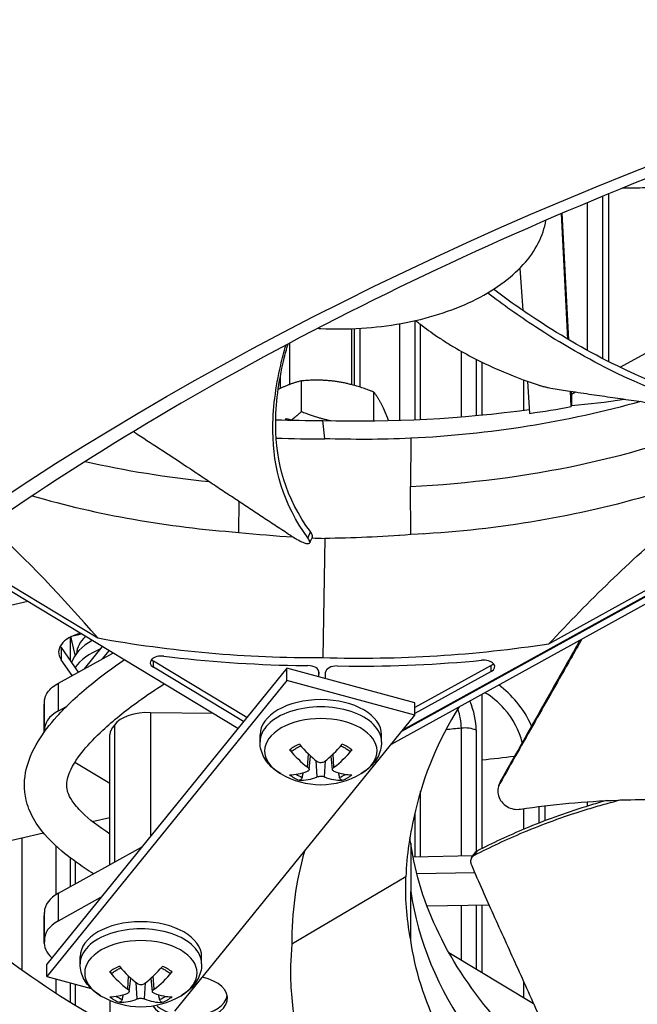
# Model space of a CAD drawing. Units: inches. Extents: x 2 to 86, y 1 to 67.
# Drawn here: x 14.5 to 16.1, y 47.9 to 50.6 of the extents above; entities that cross this region are included whole.
import ezdxf

# ---------------------------------------------------------------- set-up
doc = ezdxf.new("R2010")
doc.units = ezdxf.units.IN
doc.header["$LTSCALE"] = 4
doc.header["$MEASUREMENT"] = 0
doc.layers.add('Visible (ANSI)', color=7, linetype='Continuous')
doc.layers.add('Visible Narrow (ANSI)', color=7, linetype='Continuous')

msp = doc.modelspace()

# ---------------------------------------------------------------- linework, layer by layer
at = {"layer": 'Visible (ANSI)'}
for p, q in [((16.06751, 49.63491), (16.99029, 50.14464)), ((16.03783, 49.64958), (16.03783, 50.0948)), ((15.93153, 49.70789), (15.91432, 50.04306)), ((15.92915, 49.7093), (15.91206, 50.0421)), ((15.80223, 49.89769), (15.80973, 49.78574)), ((15.81122, 49.76353), (15.81122, 49.76352)), ((15.35674, 49.58866), (15.35674, 49.73712)), ((15.37866, 49.58228), (15.37866, 49.73815)), ((15.48966, 48.67092), (17.40711, 49.73011)), ((17.40608, 49.73074), (15.49141, 48.67309)), ((15.53906, 49.49654), (15.53906, 49.74847)), ((15.19274, 49.58947), (15.19274, 49.69944)), ((15.70245, 49.50853), (15.70245, 49.64806)), ((15.87923, 48.90242), (17.2044, 49.63444)), ((15.22337, 49.51773), (15.22337, 49.5988)), ((15.82232, 49.59783), (15.82802, 49.51267)), ((15.4151, 49.4928), (15.4151, 49.56914)), ((15.93833, 49.53056), (15.93623, 49.57149)), ((15.93892, 49.56388), (15.93855, 49.57113)), ((15.93892, 49.56388), (15.94911, 49.56951)), ((15.93892, 49.56388), (15.93892, 49.53404)), ((15.18, 49.49512), (15.1834, 49.49933)), ((15.1834, 49.49933), (15.1834, 49.49503)), ((15.1834, 49.49933), (15.20096, 49.49462)), ((17.04442, 49.51006), (15.46075, 48.63525)), ((15.28505, 49.44559), (15.27993, 49.4939)), ((15.16746, 49.4469), (15.16748, 49.44692)), ((15.26225, 49.44549), (15.26226, 49.44549)), ((15.2691, 49.4455), (15.2691, 49.4455)), ((15.38984, 49.44387), (15.38993, 49.44385)), ((15.51287, 49.44676), (15.51234, 49.31919)), ((15.51287, 49.19168), (15.51234, 49.31919)), ((14.6244, 49.26392), (14.6244, 49.26396)), ((15.05789, 49.19749), (15.05823, 49.2798)), ((16.03843, 49.26695), (16.0384, 49.26693)), ((16.06357, 49.27329), (16.06353, 49.27328)), ((14.71603, 49.24379), (14.71603, 49.24385)), ((14.88003, 49.21614), (14.88003, 49.21623)), ((14.94828, 49.2076), (14.94836, 49.2077)), ((14.97248, 49.20498), (14.97257, 49.20508)), ((15.24005, 49.18326), (15.24009, 49.18326)), ((15.25223, 49.18617), (15.25142, 49.18424)), ((15.48199, 49.18936), (15.48187, 49.18931)), ((15.28505, 49.1814), (15.27993, 48.86542)), ((15.05496, 48.67805), (14.288, 49.14086)), ((14.29995, 49.14944), (14.68403, 48.91767)), ((14.49822, 49.01401), (13.96009, 48.88907)), ((14.64895, 48.8362), (14.69604, 48.89463)), ((14.57936, 48.79776), (14.72409, 48.87771)), ((14.58698, 48.8921), (14.63231, 48.82701)), ((14.69639, 48.86241), (14.71375, 48.88395)), ((14.61588, 48.81794), (14.58698, 48.85944)), ((15.07836, 48.70693), (14.83106, 48.85616)), ((15.20863, 48.84487), (15.24015, 48.84447)), ((15.31806, 48.84347), (15.34958, 48.84307)), ((15.72644, 48.84474), (15.52403, 48.73293)), ((15.18436, 48.83775), (14.54874, 48.05332)), ((15.06976, 48.69631), (14.83106, 48.84035)), ((15.52403, 48.74601), (15.18436, 48.83775)), ((15.18436, 48.80509), (15.18436, 48.83775)), ((15.269, 48.83023), (15.26842, 48.81505)), ((15.26947, 48.82677), (15.26902, 48.81489)), ((15.28678, 48.81009), (15.28741, 48.82654)), ((15.72644, 48.82893), (15.52403, 48.71713)), ((15.18436, 48.80509), (14.54874, 48.02066)), ((15.52403, 48.71335), (15.18436, 48.80509)), ((15.70245, 48.35996), (15.70245, 48.76877)), ((14.54205, 48.66807), (14.54205, 48.73816)), ((14.54241, 48.67399), (14.54241, 48.74747)), ((15.52403, 48.71335), (15.52403, 48.74601)), ((15.86874, 48.74752), (15.86874, 48.74778)), ((14.57936, 48.72427), (14.60087, 48.73615)), ((14.82344, 48.71937), (14.82344, 48.39234)), ((14.99021, 48.71712), (14.82344, 48.71937)), ((14.88841, 47.92892), (15.52403, 48.71335)), ((14.71603, 48.31705), (14.71603, 48.66166)), ((15.11374, 48.6421), (15.11374, 48.66117)), ((15.43574, 48.6421), (15.43574, 48.66117)), ((14.71603, 48.53168), (14.62311, 48.58775)), ((15.24387, 48.5687), (15.24775, 48.60488)), ((15.30562, 48.56866), (15.30174, 48.60478)), ((15.53906, 48.33735), (15.53906, 48.51174)), ((15.74588, 48.52466), (15.746, 48.52499)), ((15.86874, 48.43334), (15.86874, 48.47291)), ((14.6693, 48.43145), (14.71603, 48.4423)), ((13.39307, 48.13515), (14.53965, 48.40135)), ((14.48366, 48.03666), (14.48366, 48.38835)), ((15.51303, 48.37352), (15.51297, 48.24615)), ((14.57939, 48.24157), (14.80004, 48.36346)), ((14.6244, 48.26644), (14.6244, 48.32488)), ((15.51301, 48.33676), (15.51301, 48.33676)), ((15.6775, 48.34044), (15.51925, 48.3369)), ((15.68257, 48.2956), (15.52935, 48.29217)), ((15.5001, 48.28499), (15.1977, 48.10637)), ((15.51299, 48.29181), (15.51298, 48.29181)), ((15.51303, 48.11798), (15.51297, 48.24615)), ((14.57939, 48.1681), (14.69227, 48.23045)), ((14.54244, 48.11782), (14.54244, 48.19129)), ((15.55595, 48.20795), (15.71999, 48.21076)), ((15.70245, 48.03051), (15.70245, 48.21046)), ((14.54209, 48.1085), (14.54209, 48.18197)), ((14.63703, 48.05378), (14.63703, 48.07285)), ((14.95903, 48.05378), (14.95903, 48.07285)), ((15.61409, 48.08383), (15.83819, 47.9486)), ((14.54874, 48.02066), (14.54874, 48.05332)), ((14.54874, 48.02066), (14.66607, 47.98897)), ((14.76715, 47.98038), (14.77104, 48.01656)), ((14.8289, 47.98034), (14.82502, 48.01646)), ((14.6244, 47.94334), (14.6244, 48.00023))]:
    msp.add_line(p, q, dxfattribs=at)
for centre in [(15.27474, 48.73816), (14.79803, 48.14984)]:
    msp.add_arc(centre, 0.2093, 239.37991, 300.62009, dxfattribs=at)
for centre, major_axis, ratio, start_param, end_param in [((21.14157, 49.68788), (11.48, 0), 0.5773503, 6.1472643, 8.876052), ((21.14157, 49.68788), (11.455, 0), 0.5773503, 6.1489226, 8.876052), ((21.14157, 49.68788), (-11.5, 0), 0.5773503, 3.0043516, 6.4204263), ((21.14157, 49.68788), (-11.475, 0), 0.5773503, 3.0060026, 6.4187754), ((21.14157, 49.26671), (-9, 0), 0.5773503, 4.903829, 6.0917453), ((15.32567, 50.65179), (-1.98306, 0.04393), 0.5841444, 1.5606711, 1.8394575), ((15.37758, 50.56065), (-1.87021, 0), 0.5773503, 1.8140398, 1.8753155), ((15.32309, 50.65298), (-1.98632, -0.04582), 0.5830828, 1.4727623, 1.5356196), ((15.27474, 49.3945), (-0.1719, 0), 0.5773503, 3.6648578, 3.6650633), ((14.67419, 48.87969), (-0.094, 0), 0.5773503, 5.1092128, 6.6655224), ((14.79878, 48.87092), (-0.1719, 0), 0.5773503, 5.7456001, 6.2311465), ((14.67419, 48.91235), (-0.094, 0), 0.5773503, 0.3056326, 0.3823371), ((14.79878, 48.83254), (-0.1875, 0), 0.5773503, 5.4750817, 6.0971777), ((15.32309, 50.0245), (-1.98632, -0.04582), 0.5830828, 1.2298261, 1.5356196), ((15.32547, 50.02447), (-1.98406, 0.04415), 0.5844326, 1.5608489, 1.8666423), ((14.79878, 48.79988), (-0.1875, 0), 0.5773503, 5.3241521, 5.913388), ((14.85273, 48.85233), (-0.03, 0), 0.5773503, 4.5034804, 7.0464957), ((15.15178, 49.51605), (-1.51047, 0.06543), 0.4426071, 1.3949042, 1.6276066), ((14.85273, 48.86813), (-0.03, 0), 0.5773503, 0.4737655, 0.7633103), ((15.23948, 48.82715), (0.03, 0), 0.5773503, 6.2610975, 7.8317869), ((15.31741, 48.82616), (-0.03, 0), 0.5773503, 4.6904081, 6.2610975), ((15.45771, 49.51215), (-1.51403, -0.04551), 0.4409557, 1.486067, 1.7187693), ((15.7057, 48.84145), (0.03, 0), 0.5773503, 5.4756993, 8.0187146), ((15.7057, 48.85725), (-0.03, 0), 0.5773503, 2.3341067, 2.6678272), ((15.27474, 48.66117), (-0.161, 0), 0.5773503, 3.1415927, 6.2831853), ((14.66541, 48.67234), (-0.12299, 0.00247), 0.5776313, 5.4988583, 6.3382586), ((14.81271, 48.66725), (-0.09092, 0), 0.5773503, 4.5940169, 5.9130561), ((14.66518, 48.66632), (-0.12312, -0.00246), 0.5764524, 6.184019, 6.2208043), ((15.27398, 48.73768), (-0.11265, 0.17639), 0.5057119, 1.8399911, 2.1805829), ((15.2755, 48.73767), (-0.11291, -0.17623), 0.5067487, 0.9619015, 1.3024932), ((15.27546, 48.73853), (0.09508, -0.18645), 0.6430063, 5.0375795, 5.3781712), ((15.27403, 48.73853), (0.09537, 0.1863), 0.643979, 4.047455, 4.3880468), ((15.27546, 48.73765), (-0.1224, -0.16978), 0.5433403, 0.3501389, 0.6907306), ((15.27403, 48.73765), (0.12213, -0.16997), 0.5423675, 5.5934474, 5.9340391), ((15.27398, 48.7385), (-0.08503, -0.19125), 0.6073875, 0.231001, 0.5715927), ((15.27551, 48.7385), (0.08475, -0.19137), 0.6063507, 5.7123209, 6.0529126), ((17.81657, 48.07386), (-2.61868, 0.0579), 0.5708964, 6.1345447, 6.3001679), ((14.66545, 48.18964), (-0.12299, 0.00247), 0.5776313, 5.4988583, 6.2947734), ((14.66545, 48.11617), (-0.12299, 0.00247), 0.5776313, 5.4988583, 6.3382586), ((14.66522, 48.18362), (-0.12312, -0.00246), 0.5764524, 6.1955662, 6.271668), ((14.79803, 48.07285), (-0.161, 0), 0.5773503, 3.1415927, 6.2831853), ((14.66522, 48.11015), (-0.12312, -0.00246), 0.5764524, 6.184019, 6.8509413), ((17.8165, 48.07207), (2.62163, 0.05543), 0.5696381, 3.081543, 3.3873365), ((14.79726, 48.14935), (-0.11265, 0.17639), 0.5057119, 1.8399911, 2.1805829), ((14.79879, 48.14935), (-0.11291, -0.17623), 0.5067487, 0.9619015, 1.3024932), ((14.79874, 48.15021), (0.09508, -0.18645), 0.6430063, 5.0375795, 5.3781712), ((14.9253, 47.96312), (-0.10211, 0), 0.5773503, 0.3500602, 4.3563125), ((14.79731, 48.15021), (0.09537, 0.1863), 0.643979, 4.047455, 4.3880468), ((14.79874, 48.14933), (-0.1224, -0.16978), 0.5433403, 0.3501389, 0.6907306), ((14.79726, 48.15018), (-0.08503, -0.19125), 0.6073875, 0.231001, 0.5715927), ((14.79879, 48.15018), (0.08475, -0.19137), 0.6063507, 5.7123209, 6.0529126), ((14.79731, 48.14933), (0.12213, -0.16997), 0.5423675, 5.5934474, 5.9340391), ((14.9253, 47.97532), (0.10211, 0), 0.5773503, 3.7510183, 6.1795827)]:
    msp.add_ellipse(centre, major_axis=major_axis, ratio=ratio, start_param=start_param, end_param=end_param, dxfattribs=at)
for points, knots in [([(27.3576, 49.55156), (28.0127, 49.17333), (28.56031, 48.73583), (29.38954, 47.78796), (29.66953, 47.27792), (29.94138, 46.22729), (29.92722, 45.68584), (29.59649, 44.62841), (29.27962, 44.11222), (28.37751, 43.16964), (27.79868, 42.74218), (26.4354, 42.01328), (25.65215, 41.71147), (23.95805, 41.26367), (23.04735, 41.11791), (21.19109, 40.99814), (20.2458, 41.02429), (18.41767, 41.24597), (17.53514, 41.44145), (15.92343, 41.98079), (15.19441, 42.32443), (13.96322, 43.1226), (13.46131, 43.57685), (12.72917, 44.54982), (12.50115, 45.06824), (12.3364, 46.12813), (12.40626, 46.67075), (12.8471, 47.71672), (13.21555, 48.22012), (14.21013, 49.12959), (14.8309, 49.5368), (16.26522, 50.21918), (17.078, 50.49452), (18.81514, 50.88525), (19.73932, 51.00038), (21.60487, 51.05792), (22.54594, 51.0002), (24.34828, 50.71785), (25.20927, 50.49331), (26.48043, 50.00912), (26.94062, 49.7923), (27.3576, 49.55156)], [0, 0, 0, 0, 0.3176913, 0.3176913, 0.6371051, 0.6371051, 0.9640501, 0.9640501, 1.2902064, 1.2902064, 1.6091581, 1.6091581, 1.9268503, 1.9268503, 2.244898, 2.244898, 2.5632182, 2.5632182, 2.881488, 2.881488, 3.1994086, 3.1994086, 3.5171456, 3.5171456, 3.8374839, 3.8374839, 4.1656852, 4.1656852, 4.4901637, 4.4901637, 4.8085707, 4.8085707, 5.1262962, 5.1262962, 5.4444139, 5.4444139, 5.76275, 5.76275, 6.0809752, 6.0809752, 6.2831853, 6.2831853, 6.2831853, 6.2831853]), ([(16.84919, 50.22732), (16.72136, 50.17581), (16.56913, 50.14424), (16.31964, 50.11693), (16.22337, 50.11171), (16.10917, 50.10969), (16.09136, 50.10949), (16.07353, 50.1094)], [0.10039014, 0.10039014, 0.10039014, 0.10039014, 0.57990981, 0.57990981, 0.86986471, 0.86986471, 0.92339686, 0.92339686, 0.92339686, 0.92339686]), ([(15.26672, 49.73823), (15.26929, 49.73807), (15.27186, 49.73793), (15.27444, 49.73779), (15.34615, 49.73405), (15.4191, 49.73864), (15.48783, 49.75103), (15.55656, 49.76343), (15.6209, 49.78378), (15.6762, 49.81042), (15.73151, 49.83705), (15.77738, 49.87008), (15.81096, 49.90689), (15.84419, 49.94331), (15.86438, 49.98353), (15.87103, 50.02448)], [-3.24773839, -3.24773839, -3.24773839, -3.24773839, -3.23998221, -3.23998221, -3.23998221, -3.02398439, -3.02398439, -3.02398439, -2.80798548, -2.80798548, -2.80798548, -2.59198599, -2.59198599, -2.59198599, -2.378267, -2.378267, -2.378267, -2.378267]), ([(16.48151, 49.50005), (16.32747, 49.52714), (16.18502, 49.57754), (15.98513, 49.6751), (15.91492, 49.71612), (15.80841, 49.78599), (15.76954, 49.81342), (15.73223, 49.84161)], [0.10097318, 0.10097318, 0.10097318, 0.10097318, 0.57990981, 0.57990981, 0.86986471, 0.86986471, 1.04750967, 1.04750967, 1.04750967, 1.04750967]), ([(16.48033, 49.48147), (16.32544, 49.50857), (16.18218, 49.55915), (15.98083, 49.65719), (15.91013, 49.6984), (15.79929, 49.77092), (15.75695, 49.80089), (15.71634, 49.83183)], [0.10038856, 0.10038856, 0.10038856, 0.10038856, 0.57990981, 0.57990981, 0.86986471, 0.86986471, 1.061892, 1.061892, 1.061892, 1.061892]), ([(15.52602, 49.75884), (15.52971, 49.75584), (15.54816, 49.74113), (15.57555, 49.72128), (15.60871, 49.69974), (15.66024, 49.66857), (15.73919, 49.62871), (15.81471, 49.59996), (15.85041, 49.5882)], [-0.59108348, -0.59108348, -0.59108348, -0.59108348, -0.56704991, -0.47254159, -0.42528743, -0.37803327, -0.18901664, -0.02745723, -0.02745723, -0.02745723, -0.02745723]), ([(15.24034, 49.18294), (15.17503, 49.27126), (15.14861, 49.36902), (15.14703, 49.52348), (15.15514, 49.58209), (15.1724, 49.65832), (15.17694, 49.67603), (15.18197, 49.69371)], [0.10038856, 0.10038856, 0.10038856, 0.10038856, 0.57990981, 0.57990981, 0.86986471, 0.86986471, 0.95780234, 0.95780234, 0.95780234, 0.95780234]), ([(15.24715, 49.1993), (15.18192, 49.28735), (15.15577, 49.38462), (15.15477, 49.53804), (15.16311, 49.59626), (15.1801, 49.66842), (15.18381, 49.68265), (15.18786, 49.69684)], [0.10097318, 0.10097318, 0.10097318, 0.10097318, 0.57990981, 0.57990981, 0.86986471, 0.86986471, 0.94125406, 0.94125406, 0.94125406, 0.94125406]), ([(15.85041, 49.5882), (15.85298, 49.58736), (15.85577, 49.5865), (15.86171, 49.5848), (15.86484, 49.58397), (15.871, 49.58244), (15.87399, 49.58176), (15.87947, 49.58061), (15.88194, 49.58014), (15.88413, 49.57979)], [-0.095613755, -0.095613755, -0.095613755, -0.095613755, -0.072336558, -0.072336558, -0.04779483, -0.04779483, -0.023372061, -0.023372061, 0, 0, 0, 0]), ([(15.88413, 49.57979), (15.89899, 49.57735), (15.91363, 49.57501), (15.92805, 49.57276), (15.94745, 49.56973), (15.96647, 49.56686), (15.98526, 49.56407), (16.00406, 49.56129), (16.02261, 49.55861), (16.04112, 49.55594), (16.05963, 49.55327), (16.07809, 49.55063), (16.0967, 49.54793), (16.1153, 49.54523), (16.13405, 49.54247), (16.15313, 49.53958), (16.17222, 49.53669), (16.19164, 49.53367), (16.21149, 49.53047), (16.22981, 49.52752), (16.2485, 49.52443), (16.26771, 49.52111)], [-0.91723667, -0.91723667, -0.91723667, -0.91723667, -0.85914706, -0.85914706, -0.85914706, -0.78104279, -0.78104279, -0.78104279, -0.70293851, -0.70293851, -0.70293851, -0.62483423, -0.62483423, -0.62483423, -0.54672995, -0.54672995, -0.54672995, -0.46862568, -0.46862568, -0.46862568, -0.39655512, -0.39655512, -0.39655512, -0.39655512]), ([(14.77813, 49.46437), (14.78161, 49.46213), (14.78511, 49.45988), (14.78861, 49.45762), (14.81098, 49.44321), (14.83371, 49.42846), (14.85692, 49.41329), (14.88014, 49.39812), (14.90383, 49.38252), (14.92821, 49.3663), (14.9404, 49.35819), (14.95276, 49.34992), (14.96511, 49.34166), (14.97745, 49.33341), (14.98978, 49.32516), (15.00188, 49.31711), (15.01398, 49.30906), (15.02585, 49.30121), (15.0377, 49.29337), (15.04955, 49.28553), (15.06139, 49.27771), (15.07324, 49.26988), (15.08508, 49.26205), (15.09693, 49.25421), (15.10879, 49.24637), (15.12064, 49.23853), (15.1325, 49.23069), (15.14435, 49.22285), (15.15621, 49.21502), (15.16806, 49.20718), (15.17991, 49.19934), (15.18629, 49.19513), (15.19266, 49.19091), (15.19904, 49.1867)], [-0.55896248, -0.55896248, -0.55896248, -0.55896248, -0.54672995, -0.54672995, -0.54672995, -0.46862568, -0.46862568, -0.46862568, -0.3905214, -0.3905214, -0.3905214, -0.35146926, -0.35146926, -0.35146926, -0.31241712, -0.31241712, -0.31241712, -0.27336498, -0.27336498, -0.27336498, -0.23431284, -0.23431284, -0.23431284, -0.19526071, -0.19526071, -0.19526071, -0.15620857, -0.15620857, -0.15620857, -0.11715643, -0.11715643, -0.11715643, -0.09615487, -0.09615487, -0.09615487, -0.09615487]), ([(16.53829, 49.45727), (16.42122, 49.39263), (16.28544, 49.3367), (16.13507, 49.29291), (15.93853, 49.23567), (15.72577, 49.20187), (15.51288, 49.19157)], [-2.7936965, -2.7936965, -2.7936965, -2.7936965, -2.0638845, -2.0638845, -2.0638845, -1.1100546, -1.1100546, -1.1100546, -1.1100546]), ([(15.87923, 48.90242), (15.9849, 49.01558), (16.09461, 49.12285), (16.29568, 49.29161), (16.38476, 49.35709), (16.48861, 49.42058), (16.50147, 49.42822), (16.51957, 49.43866), (16.5248, 49.44165), (16.53208, 49.44575), (16.53411, 49.44689), (16.53804, 49.44908), (16.53993, 49.45013), (16.54182, 49.45117)], [-2.4217098, -2.4217098, -2.4217098, -2.4217098, -1.1933742, -1.1933742, -0.2323318, -0.2323318, -0.0966409, -0.0966409, -0.0414087, -0.0414087, -0.0199193, -0.0199193, -0.000001, -0.000001, -0.000001, -0.000001]), ([(15.19904, 49.1867), (15.20351, 49.18374), (15.208, 49.181), (15.21762, 49.17558), (15.22262, 49.1731), (15.23159, 49.16938), (15.23549, 49.16819), (15.24156, 49.1674), (15.2437, 49.16781), (15.24583, 49.17018), (15.24595, 49.172), (15.24437, 49.17676), (15.24278, 49.17958), (15.2404, 49.18282), (15.24037, 49.18287), (15.24034, 49.18294)], [-0.28327352, -0.28327352, -0.28327352, -0.28327352, -0.24230584, -0.24230584, -0.19243293, -0.19243293, -0.14176195, -0.14176195, -0.09145236, -0.09145236, -0.04483987, -0.04483987, -0.00068739, -0.00068739, 0, 0, 0, 0]), ([(15.25223, 49.18617), (15.25271, 49.18731), (15.25264, 49.18885), (15.25121, 49.19309), (15.24961, 49.19592), (15.24722, 49.19917), (15.24718, 49.19922), (15.24715, 49.1993)], [0.202225116, 0.202225116, 0.202225116, 0.202225116, 0.238618062, 0.238618062, 0.282809969, 0.282809969, 0.283545566, 0.283545566, 0.283545566, 0.283545566]), ([(15.96626, 48.91449), (15.95667, 48.89758), (15.94681, 48.88018), (15.93656, 48.86211), (15.92148, 48.83553), (15.90557, 48.80751), (15.88973, 48.77959), (15.87388, 48.75168), (15.8581, 48.72387), (15.8423, 48.69603), (15.8265, 48.66819), (15.81069, 48.64033), (15.79487, 48.61247), (15.77961, 48.58557), (15.76434, 48.55867), (15.74908, 48.53178)], [-0.44360752, -0.44360752, -0.44360752, -0.44360752, -0.39052143, -0.39052143, -0.39052143, -0.31241715, -0.31241715, -0.31241715, -0.23431286, -0.23431286, -0.23431286, -0.15620857, -0.15620857, -0.15620857, -0.08078383, -0.08078383, -0.08078383, -0.08078383]), ([(15.9612, 48.9117), (15.9537, 48.89836), (15.94601, 48.88469), (15.93808, 48.87062), (15.92312, 48.84404), (15.90733, 48.81601), (15.89158, 48.78807), (15.87583, 48.76012), (15.86013, 48.73226), (15.84442, 48.70437), (15.82871, 48.67649), (15.81299, 48.64858), (15.79727, 48.62067), (15.78213, 48.5938), (15.76699, 48.56692), (15.75185, 48.54005)], [-0.43188037, -0.43188037, -0.43188037, -0.43188037, -0.39052143, -0.39052143, -0.39052143, -0.31241715, -0.31241715, -0.31241715, -0.23431286, -0.23431286, -0.23431286, -0.15620857, -0.15620857, -0.15620857, -0.08097635, -0.08097635, -0.08097635, -0.08097635]), ([(14.67225, 48.29286), (14.66496, 48.29743), (14.6578, 48.30203), (14.62843, 48.32148), (14.60748, 48.33677), (14.56178, 48.37537), (14.53855, 48.39945), (14.51075, 48.44273), (14.5025, 48.45956), (14.48884, 48.50425), (14.48748, 48.53388), (14.49832, 48.59091), (14.51054, 48.6185), (14.54015, 48.66701), (14.55667, 48.6884), (14.60188, 48.73893), (14.6328, 48.76743), (14.69399, 48.8174), (14.72341, 48.83919), (14.75359, 48.85991)], [4.5372753, 4.5372753, 4.5372753, 4.5372753, 4.6170623, 4.6170623, 4.8709542, 4.8709542, 5.2240747, 5.2240747, 5.4233655, 5.4233655, 5.7167052, 5.7167052, 6.0348854, 6.0348854, 6.3073829, 6.3073829, 6.6973195, 6.6973195, 7.0213469, 7.0213469, 7.0213469, 7.0213469]), ([(14.54241, 48.74747), (14.54241, 48.75145), (14.54299, 48.75542), (14.54557, 48.76418), (14.54787, 48.76891), (14.55427, 48.77819), (14.55842, 48.78269), (14.56804, 48.79082), (14.57339, 48.79446), (14.57936, 48.79776)], [-0.24721997, -0.24721997, -0.24721997, -0.24721997, -0.1947147, -0.1947147, -0.12997579, -0.12997579, -0.06288805, -0.06288805, 0, 0, 0, 0]), ([(14.71603, 48.39787), (14.68613, 48.41747), (14.66082, 48.43695), (14.63098, 48.46628), (14.62221, 48.47679), (14.60544, 48.50225), (14.60166, 48.51439), (14.60136, 48.53472), (14.60293, 48.54432), (14.61362, 48.57384), (14.62686, 48.5961), (14.66027, 48.63704), (14.67758, 48.65515), (14.72494, 48.69906), (14.75728, 48.72493), (14.8138, 48.76565), (14.83657, 48.78101), (14.85978, 48.79583)], [4.6025388, 4.6025388, 4.6025388, 4.6025388, 4.9858582, 4.9858582, 5.2140505, 5.2140505, 5.5902129, 5.5902129, 5.83628, 5.83628, 6.2265255, 6.2265255, 6.5142659, 6.5142659, 6.9222135, 6.9222135, 7.1844664, 7.1844664, 7.1844664, 7.1844664]), ([(15.16814, 48.55805), (15.16222, 48.56155), (15.15658, 48.56542), (15.146, 48.57402), (15.14104, 48.57873), (15.13206, 48.58911), (15.12802, 48.59477), (15.12123, 48.60704), (15.11849, 48.61365), (15.11474, 48.62755), (15.11374, 48.63482), (15.11374, 48.6421)], [0.01154516, 0.01154516, 0.01154516, 0.01154516, 0.16614098, 0.16614098, 0.32073679, 0.32073679, 0.4753326, 0.4753326, 0.62992841, 0.62992841, 0.78452423, 0.78452423, 0.78452423, 0.78452423]), ([(15.43574, 48.6421), (15.43574, 48.63482), (15.43475, 48.62755), (15.431, 48.61365), (15.42826, 48.60704), (15.42147, 48.59477), (15.41743, 48.58911), (15.40844, 48.57873), (15.40349, 48.57402), (15.3929, 48.56542), (15.38726, 48.56155), (15.38135, 48.55805)], [3.92611688, 3.92611688, 3.92611688, 3.92611688, 4.08071269, 4.08071269, 4.23530851, 4.23530851, 4.38990432, 4.38990432, 4.54450013, 4.54450013, 4.69909594, 4.69909594, 4.69909594, 4.69909594]), ([(15.19999, 48.61871), (15.19983, 48.61856), (15.19966, 48.61844), (15.19892, 48.618), (15.19814, 48.61783), (15.19672, 48.61791), (15.19583, 48.61818), (15.19433, 48.619), (15.19346, 48.61968), (15.19261, 48.62058), (15.19242, 48.6208), (15.19223, 48.62102)], [0.075197733, 0.075197733, 0.075197733, 0.075197733, 0.077552899, 0.077552899, 0.085291702, 0.085291702, 0.093119315, 0.093119315, 0.100952605, 0.100952605, 0.10310944, 0.10310944, 0.10310944, 0.10310944]), ([(15.19999, 48.6187), (15.20123, 48.61976), (15.20254, 48.62081), (15.20534, 48.62286), (15.20681, 48.62386), (15.20992, 48.6258), (15.21156, 48.62674), (15.21496, 48.62856), (15.21673, 48.62943), (15.21957, 48.63072), (15.2206, 48.63116), (15.22163, 48.6316)], [1.37312299, 1.37312299, 1.37312299, 1.37312299, 1.45200409, 1.45200409, 1.53088518, 1.53088518, 1.60976627, 1.60976627, 1.68864736, 1.68864736, 1.73165072, 1.73165072, 1.73165072, 1.73165072]), ([(15.32799, 48.63154), (15.32902, 48.63111), (15.33004, 48.63066), (15.33287, 48.62937), (15.33465, 48.6285), (15.33804, 48.62668), (15.33967, 48.62574), (15.34277, 48.62379), (15.34425, 48.62279), (15.34704, 48.62074), (15.34835, 48.61969), (15.34958, 48.61863)], [2.98086124, 2.98086124, 2.98086124, 2.98086124, 3.02373953, 3.02373953, 3.10262212, 3.10262212, 3.18150471, 3.18150471, 3.2603873, 3.2603873, 3.33926988, 3.33926988, 3.33926988, 3.33926988]), ([(15.35736, 48.62094), (15.35717, 48.62071), (15.35698, 48.6205), (15.35613, 48.6196), (15.35526, 48.61892), (15.35376, 48.6181), (15.35286, 48.61783), (15.35144, 48.61775), (15.35066, 48.61793), (15.34992, 48.61836), (15.34975, 48.61849), (15.34958, 48.61863)], [0.021217555, 0.021217555, 0.021217555, 0.021217555, 0.02337439, 0.02337439, 0.03120768, 0.03120768, 0.039035293, 0.039035293, 0.046774096, 0.046774096, 0.049153956, 0.049153956, 0.049153956, 0.049153956]), ([(15.28418, 48.58994), (15.28307, 48.58908), (15.28165, 48.58831), (15.27851, 48.58727), (15.2768, 48.58699), (15.27356, 48.58691), (15.27183, 48.58711), (15.26861, 48.58801), (15.26714, 48.58871), (15.26576, 48.58966), (15.26556, 48.5898), (15.26537, 48.58995)], [0, 0, 0, 0, 0.012351042, 0.012351042, 0.024702084, 0.024702084, 0.037028418, 0.037028418, 0.049354751, 0.049354751, 0.05144155, 0.05144155, 0.05144155, 0.05144155]), ([(15.2399, 48.57528), (15.24106, 48.57443), (15.24208, 48.57344), (15.24347, 48.57139), (15.24384, 48.57033), (15.24394, 48.56844), (15.24367, 48.56749), (15.24247, 48.56584), (15.24154, 48.56515), (15.24028, 48.56457), (15.24009, 48.56449), (15.23989, 48.56442)], [0, 0, 0, 0, 0.012351042, 0.012351042, 0.024702084, 0.024702084, 0.037028418, 0.037028418, 0.049354751, 0.049354751, 0.05144155, 0.05144155, 0.05144155, 0.05144155]), ([(15.30958, 48.56438), (15.30843, 48.56482), (15.30741, 48.56547), (15.30602, 48.56703), (15.30565, 48.56796), (15.30555, 48.56981), (15.30582, 48.57086), (15.30702, 48.57292), (15.30795, 48.57393), (15.30921, 48.57495), (15.3094, 48.5751), (15.3096, 48.57524)], [0, 0, 0, 0, 0.012351042, 0.012351042, 0.024702084, 0.024702084, 0.037028418, 0.037028418, 0.049354751, 0.049354751, 0.05144155, 0.05144155, 0.05144155, 0.05144155]), ([(15.22536, 48.5483), (15.22514, 48.54748), (15.22481, 48.54659), (15.22401, 48.54494), (15.22336, 48.54394), (15.22212, 48.54248), (15.2213, 48.54177), (15.2199, 48.5409), (15.21905, 48.5406), (15.21819, 48.54051), (15.218, 48.5405), (15.21781, 48.54051)], [0.071286723, 0.071286723, 0.071286723, 0.071286723, 0.077552899, 0.077552899, 0.085291702, 0.085291702, 0.093119315, 0.093119315, 0.100952605, 0.100952605, 0.10310944, 0.10310944, 0.10310944, 0.10310944]), ([(15.26531, 48.54971), (15.26642, 48.55018), (15.26784, 48.55059), (15.27098, 48.55115), (15.27269, 48.5513), (15.27593, 48.55134), (15.27766, 48.55123), (15.28087, 48.55075), (15.28235, 48.55037), (15.28373, 48.54986), (15.28393, 48.54979), (15.28412, 48.54971)], [0, 0, 0, 0, 0.012351042, 0.012351042, 0.024702084, 0.024702084, 0.037028418, 0.037028418, 0.049354751, 0.049354751, 0.05144155, 0.05144155, 0.05144155, 0.05144155]), ([(15.33154, 48.54045), (15.33135, 48.54045), (15.33115, 48.54045), (15.33029, 48.54054), (15.32945, 48.54085), (15.32805, 48.54171), (15.32723, 48.54243), (15.32599, 48.54388), (15.32535, 48.54489), (15.32454, 48.54654), (15.32422, 48.54743), (15.324, 48.54825)], [0.021217555, 0.021217555, 0.021217555, 0.021217555, 0.02337439, 0.02337439, 0.03120768, 0.03120768, 0.039035293, 0.039035293, 0.046774096, 0.046774096, 0.053040273, 0.053040273, 0.053040273, 0.053040273]), ([(15.74908, 48.53178), (15.74632, 48.52692), (15.74459, 48.52158), (15.74334, 48.51042), (15.74386, 48.5047), (15.74718, 48.49341), (15.75004, 48.48795), (15.7578, 48.47825), (15.76262, 48.47409), (15.77342, 48.46775), (15.77926, 48.46555), (15.79138, 48.46323), (15.79755, 48.46311), (15.80355, 48.46402)], [-0.28606759, -0.28606759, -0.28606759, -0.28606759, -0.23922671, -0.23922671, -0.19198712, -0.19198712, -0.14303533, -0.14303533, -0.09407908, -0.09407908, -0.04687533, -0.04687533, -0.00001269, -0.00001269, -0.00001269, -0.00001269]), ([(16.07115, 48.48831), (16.06652, 48.48714), (16.0473, 48.48223), (16.01387, 48.47314), (15.92887, 48.44795), (15.81399, 48.40558), (15.7222, 48.36256), (15.68145, 48.3416)], [-0.48743817, -0.48743817, -0.48743817, -0.48743817, -0.47254159, -0.42528743, -0.37803327, -0.18901664, -0.0211877, -0.0211877, -0.0211877, -0.0211877]), ([(16.03193, 48.48666), (16.02751, 48.48545), (16.02311, 48.48422), (16.01871, 48.48298), (16.0045, 48.47897), (15.99042, 48.47482), (15.97648, 48.47052), (15.92073, 48.45332), (15.8673, 48.4337), (15.81658, 48.41247), (15.77159, 48.39365), (15.72873, 48.37356), (15.68828, 48.35275)], [-0.4398901, -0.4398901, -0.4398901, -0.4398901, -0.42528743, -0.42528743, -0.42528743, -0.37803327, -0.37803327, -0.37803327, -0.18901664, -0.18901664, -0.18901664, -0.02139197, -0.02139197, -0.02139197, -0.02139197]), ([(15.80355, 48.46402), (15.88802, 48.47691), (16.03625, 48.49017), (16.24588, 48.49045), (16.42875, 48.47867), (16.60823, 48.45651), (16.78401, 48.42629), (16.95308, 48.38981), (17.06205, 48.36213), (17.1148, 48.34797)], [0.1106744, 0.1106744, 0.1106744, 0.1106744, 0.3780333, 0.5670499, 0.7560665, 0.9450832, 1.1340998, 1.3231165, 1.505077, 1.505077, 1.505077, 1.505077]), ([(15.93445, 47.72393), (15.86238, 47.78037), (15.79768, 47.84089), (15.74174, 47.90492), (15.61289, 48.0524), (15.53659, 48.21202), (15.51311, 48.37178)], [-2.4764829, -2.4764829, -2.4764829, -2.4764829, -2.0638841, -2.0638841, -2.0638841, -1.1134866, -1.1134866, -1.1134866, -1.1134866]), ([(15.68828, 48.35275), (15.68778, 48.3525), (15.6873, 48.35222), (15.68683, 48.35193), (15.68636, 48.35164), (15.6859, 48.35132), (15.68545, 48.35099), (15.68501, 48.35066), (15.68457, 48.3503), (15.68416, 48.34993), (15.68375, 48.34956), (15.68335, 48.34916), (15.68297, 48.34876), (15.68259, 48.34834), (15.68223, 48.34791), (15.68189, 48.34747), (15.68182, 48.34737), (15.68175, 48.34727), (15.68168, 48.34717), (15.68142, 48.34682), (15.68118, 48.34646), (15.68095, 48.34609)], [-0.03733314, -0.03733314, -0.03733314, -0.03733314, -0.035254189, -0.035254189, -0.035254189, -0.033133552, -0.033133552, -0.033133552, -0.030975429, -0.030975429, -0.030975429, -0.028784524, -0.028784524, -0.028784524, -0.026566036, -0.026566036, -0.026566036, -0.026077715, -0.026077715, -0.026077715, -0.024349272, -0.024349272, -0.024349272, -0.024349272]), ([(15.68145, 48.3416), (15.68096, 48.34135), (15.68047, 48.34107), (15.68001, 48.34078), (15.67953, 48.34049), (15.67908, 48.34018), (15.67864, 48.33985), (15.67819, 48.33951), (15.67776, 48.33916), (15.67735, 48.33879), (15.67693, 48.33842), (15.67653, 48.33802), (15.67616, 48.33762), (15.67578, 48.3372), (15.67542, 48.33678), (15.67508, 48.33633), (15.67474, 48.33588), (15.67442, 48.33542), (15.67413, 48.33494), (15.67384, 48.33446), (15.67357, 48.33397), (15.67332, 48.33346), (15.67308, 48.33295), (15.67285, 48.33242), (15.67266, 48.33189), (15.67246, 48.33135), (15.67229, 48.33081), (15.67215, 48.33025), (15.67201, 48.32969), (15.67189, 48.32913), (15.6718, 48.32855), (15.67171, 48.32798), (15.67165, 48.3274), (15.67161, 48.32681), (15.67157, 48.32623), (15.67156, 48.32564), (15.67158, 48.32504), (15.67159, 48.32445), (15.67164, 48.32386), (15.6717, 48.32326), (15.67177, 48.32267), (15.67186, 48.32208), (15.67198, 48.32148), (15.67209, 48.32089), (15.67223, 48.32031), (15.67239, 48.31972), (15.67255, 48.31914), (15.67273, 48.31856), (15.67294, 48.31798), (15.67314, 48.31742), (15.67336, 48.31685), (15.6736, 48.31629)], [-0.037237658, -0.037237658, -0.037237658, -0.037237658, -0.035163436, -0.035163436, -0.035163436, -0.033047847, -0.033047847, -0.033047847, -0.030895052, -0.030895052, -0.030895052, -0.028709728, -0.028709728, -0.028709728, -0.026497035, -0.026497035, -0.026497035, -0.024262561, -0.024262561, -0.024262561, -0.022012245, -0.022012245, -0.022012245, -0.019752285, -0.019752285, -0.019752285, -0.017489049, -0.017489049, -0.017489049, -0.015228956, -0.015228956, -0.015228956, -0.012978379, -0.012978379, -0.012978379, -0.01074353, -0.01074353, -0.01074353, -0.008530366, -0.008530366, -0.008530366, -0.006344494, -0.006344494, -0.006344494, -0.004191097, -0.004191097, -0.004191097, -0.002074876, -0.002074876, -0.002074876, 0, 0, 0, 0]), ([(15.20024, 47.68333), (15.18851, 47.68679), (15.17677, 47.69037), (15.10517, 47.71288), (15.04497, 47.7348), (14.90056, 47.7942), (14.81673, 47.83438), (14.63087, 47.9361), (14.53069, 48.00048), (14.34813, 48.13772), (14.26673, 48.2103), (14.18563, 48.29514), (14.17639, 48.305), (14.16732, 48.3149)], [2.4549904, 2.4549904, 2.4549904, 2.4549904, 2.5541176, 2.5541176, 3.0585085, 3.0585085, 3.7715838, 3.7715838, 4.6933389, 4.6933389, 5.6150941, 5.6150941, 5.7357527, 5.7357527, 5.7357527, 5.7357527]), ([(15.6736, 48.31629), (15.69375, 48.26964), (15.71277, 48.22677), (15.73129, 48.18554), (15.74169, 48.16239), (15.75194, 48.13977), (15.76214, 48.11728), (15.77234, 48.09479), (15.7825, 48.07244), (15.79273, 48.04986), (15.80296, 48.02727), (15.81327, 48.00445), (15.82376, 47.981), (15.83425, 47.95755), (15.84493, 47.93348), (15.85589, 47.90845), (15.86685, 47.88342), (15.8781, 47.85744), (15.88981, 47.82993), (15.90152, 47.80241), (15.91369, 47.77334), (15.92583, 47.7444), (15.93797, 47.71545), (15.95007, 47.68662), (15.96218, 47.65776), (15.97429, 47.6289), (15.98641, 47.6), (15.99853, 47.57112), (16.01024, 47.54322), (16.02194, 47.51534), (16.03364, 47.48745)], [-0.92018523, -0.92018523, -0.92018523, -0.92018523, -0.78104286, -0.78104286, -0.78104286, -0.70293858, -0.70293858, -0.70293858, -0.62483429, -0.62483429, -0.62483429, -0.54673001, -0.54673001, -0.54673001, -0.46862572, -0.46862572, -0.46862572, -0.39052143, -0.39052143, -0.39052143, -0.31241715, -0.31241715, -0.31241715, -0.23431286, -0.23431286, -0.23431286, -0.15620857, -0.15620857, -0.15620857, -0.08078383, -0.08078383, -0.08078383, -0.08078383]), ([(15.58922, 47.44861), (15.57963, 47.44883), (15.57, 47.44917), (15.49719, 47.45251), (15.43274, 47.45995), (15.32554, 47.4787), (15.28322, 47.48771), (15.18814, 47.51126), (15.1353, 47.52663), (15.01286, 47.56713), (14.94332, 47.59383), (14.77755, 47.66585), (14.68219, 47.71429), (14.48112, 47.83153), (14.37711, 47.90243), (14.18784, 48.05386), (14.10349, 48.13442), (14.01302, 48.23499), (13.99707, 48.25335), (13.98157, 48.27178)], [1.2995975, 1.2995975, 1.2995975, 1.2995975, 1.3784319, 1.3784319, 1.8937148, 1.8937148, 2.2259004, 2.2259004, 2.6374271, 2.6374271, 3.1809921, 3.1809921, 3.9499011, 3.9499011, 4.8716563, 4.8716563, 5.7934115, 5.7934115, 5.9980236, 5.9980236, 5.9980236, 5.9980236]), ([(16.11309, 47.34569), (15.96705, 47.43386), (15.84068, 47.53612), (15.74174, 47.64937), (15.61242, 47.79739), (15.53604, 47.95763), (15.51286, 48.11797)], [-2.7936965, -2.7936965, -2.7936965, -2.7936965, -2.0638841, -2.0638841, -2.0638841, -1.1100546, -1.1100546, -1.1100546, -1.1100546]), ([(14.69142, 47.96973), (14.6855, 47.97323), (14.67987, 47.9771), (14.66928, 47.9857), (14.66433, 47.99041), (14.65534, 48.00079), (14.6513, 48.00645), (14.64451, 48.01872), (14.64177, 48.02533), (14.63802, 48.03923), (14.63703, 48.0465), (14.63703, 48.05378)], [0.01154516, 0.01154516, 0.01154516, 0.01154516, 0.16614098, 0.16614098, 0.32073679, 0.32073679, 0.4753326, 0.4753326, 0.62992841, 0.62992841, 0.78452423, 0.78452423, 0.78452423, 0.78452423]), ([(14.72327, 48.03038), (14.72451, 48.03144), (14.72582, 48.03249), (14.72862, 48.03454), (14.73009, 48.03554), (14.7332, 48.03748), (14.73484, 48.03842), (14.73824, 48.04024), (14.74001, 48.04111), (14.74285, 48.0424), (14.74388, 48.04284), (14.74492, 48.04328)], [1.37312299, 1.37312299, 1.37312299, 1.37312299, 1.45200409, 1.45200409, 1.53088518, 1.53088518, 1.60976627, 1.60976627, 1.68864736, 1.68864736, 1.73165072, 1.73165072, 1.73165072, 1.73165072]), ([(14.85127, 48.04322), (14.85231, 48.04279), (14.85332, 48.04234), (14.85616, 48.04105), (14.85793, 48.04018), (14.86132, 48.03836), (14.86295, 48.03742), (14.86606, 48.03547), (14.86753, 48.03447), (14.87032, 48.03242), (14.87163, 48.03137), (14.87286, 48.03031)], [2.98086124, 2.98086124, 2.98086124, 2.98086124, 3.02373953, 3.02373953, 3.10262212, 3.10262212, 3.18150471, 3.18150471, 3.2603873, 3.2603873, 3.33926988, 3.33926988, 3.33926988, 3.33926988]), ([(14.95903, 48.05378), (14.95903, 48.0465), (14.95803, 48.03923), (14.95428, 48.02533), (14.95154, 48.01872), (14.94475, 48.00645), (14.94071, 48.00079), (14.93172, 47.99041), (14.92677, 47.9857), (14.91618, 47.9771), (14.91055, 47.97323), (14.90463, 47.96973)], [3.92611688, 3.92611688, 3.92611688, 3.92611688, 4.08071269, 4.08071269, 4.23530851, 4.23530851, 4.38990432, 4.38990432, 4.54450013, 4.54450013, 4.69909594, 4.69909594, 4.69909594, 4.69909594]), ([(14.72327, 48.03038), (14.72311, 48.03024), (14.72294, 48.03011), (14.7222, 48.02968), (14.72142, 48.02951), (14.72, 48.02959), (14.71911, 48.02986), (14.71761, 48.03068), (14.71674, 48.03136), (14.71589, 48.03226), (14.7157, 48.03248), (14.71551, 48.0327)], [0.075197733, 0.075197733, 0.075197733, 0.075197733, 0.077552899, 0.077552899, 0.085291702, 0.085291702, 0.093119315, 0.093119315, 0.100952605, 0.100952605, 0.10310944, 0.10310944, 0.10310944, 0.10310944]), ([(14.88064, 48.03262), (14.88045, 48.03239), (14.88026, 48.03218), (14.87941, 48.03128), (14.87854, 48.03059), (14.87704, 48.02978), (14.87614, 48.02951), (14.87472, 48.02943), (14.87394, 48.02961), (14.8732, 48.03004), (14.87303, 48.03017), (14.87286, 48.03031)], [0.021217555, 0.021217555, 0.021217555, 0.021217555, 0.02337439, 0.02337439, 0.03120768, 0.03120768, 0.039035293, 0.039035293, 0.046774096, 0.046774096, 0.049153956, 0.049153956, 0.049153956, 0.049153956]), ([(14.76319, 47.98696), (14.76434, 47.98611), (14.76536, 47.98512), (14.76675, 47.98307), (14.76712, 47.98201), (14.76722, 47.98012), (14.76695, 47.97917), (14.76575, 47.97752), (14.76482, 47.97683), (14.76356, 47.97625), (14.76337, 47.97617), (14.76317, 47.9761)], [0, 0, 0, 0, 0.012351042, 0.012351042, 0.024702084, 0.024702084, 0.037028418, 0.037028418, 0.049354751, 0.049354751, 0.05144155, 0.05144155, 0.05144155, 0.05144155]), ([(14.80746, 48.00162), (14.80635, 48.00076), (14.80493, 47.99999), (14.80179, 47.99895), (14.80008, 47.99867), (14.79684, 47.99859), (14.79511, 47.99879), (14.7919, 47.99969), (14.79042, 48.00039), (14.78904, 48.00134), (14.78884, 48.00148), (14.78865, 48.00163)], [0, 0, 0, 0, 0.012351042, 0.012351042, 0.024702084, 0.024702084, 0.037028418, 0.037028418, 0.049354751, 0.049354751, 0.05144155, 0.05144155, 0.05144155, 0.05144155]), ([(14.83287, 47.97606), (14.83171, 47.9765), (14.83069, 47.97715), (14.8293, 47.97871), (14.82893, 47.97964), (14.82883, 47.98149), (14.8291, 47.98254), (14.8303, 47.9846), (14.83123, 47.98561), (14.83249, 47.98663), (14.83268, 47.98678), (14.83288, 47.98692)], [0, 0, 0, 0, 0.012351042, 0.012351042, 0.024702084, 0.024702084, 0.037028418, 0.037028418, 0.049354751, 0.049354751, 0.05144155, 0.05144155, 0.05144155, 0.05144155]), ([(14.74864, 47.95998), (14.74842, 47.95916), (14.7481, 47.95827), (14.74729, 47.95662), (14.74664, 47.95562), (14.7454, 47.95416), (14.74459, 47.95345), (14.74318, 47.95258), (14.74233, 47.95227), (14.74147, 47.95219), (14.74128, 47.95218), (14.74109, 47.95219)], [0.071286723, 0.071286723, 0.071286723, 0.071286723, 0.077552899, 0.077552899, 0.085291702, 0.085291702, 0.093119315, 0.093119315, 0.100952605, 0.100952605, 0.10310944, 0.10310944, 0.10310944, 0.10310944]), ([(14.78859, 47.96139), (14.7897, 47.96186), (14.79112, 47.96227), (14.79426, 47.96283), (14.79597, 47.96298), (14.79921, 47.96302), (14.80094, 47.96291), (14.80415, 47.96243), (14.80563, 47.96205), (14.80701, 47.96154), (14.80721, 47.96146), (14.8074, 47.96138)], [0, 0, 0, 0, 0.012351042, 0.012351042, 0.024702084, 0.024702084, 0.037028418, 0.037028418, 0.049354751, 0.049354751, 0.05144155, 0.05144155, 0.05144155, 0.05144155]), ([(14.85482, 47.95213), (14.85463, 47.95213), (14.85443, 47.95213), (14.85357, 47.95222), (14.85273, 47.95253), (14.85133, 47.95339), (14.85052, 47.9541), (14.84928, 47.95556), (14.84863, 47.95656), (14.84782, 47.95822), (14.8475, 47.95911), (14.84728, 47.95993)], [0.021217555, 0.021217555, 0.021217555, 0.021217555, 0.02337439, 0.02337439, 0.03120768, 0.03120768, 0.039035293, 0.039035293, 0.046774096, 0.046774096, 0.053040273, 0.053040273, 0.053040273, 0.053040273])]:
    msp.add_open_spline(points, degree=3, knots=knots, dxfattribs=at)
for points, weights in [([(15.31924, 49.59651), (15.27474, 49.60339), (15.22337, 49.5988)], [1, 1.0379548493, 1]), ([(15.22337, 49.5988), (15.19043, 49.59076), (15.16183, 49.5756)], [1, 1.03309010414, 1.00848244307]), ([(15.4151, 49.56914), (15.36373, 49.58962), (15.31924, 49.59651)], [1, 1.0379548493, 1]), ([(15.44079, 49.52633), (15.42887, 49.55202), (15.4151, 49.56914)], [1, 1.0379548493, 1]), ([(15.45433, 49.49349), (15.44741, 49.51207), (15.44079, 49.52633)], [1.01881633085, 1.0207258941, 1]), ([(15.19757, 49.49553), (15.20994, 49.5055), (15.22337, 49.51773)], [1.01723480236, 1.01322673049, 1]), ([(15.22337, 49.51773), (15.26574, 49.50084), (15.30262, 49.49334)], [1, 1.03109641595, 1.01123823175]), ([(15.43061, 49.44421), (15.43061, 49.4442), (15.43061, 49.44419)], [1.01839457427, 1.01839309916, 1.01839162032]), ([(14.62427, 48.87213), (14.61887, 48.89247), (14.61276, 48.92077)], [1.01640760747, 1.0256454182, 1.00167575112]), ([(14.62083, 48.92437), (14.6304, 48.92631), (14.63949, 48.92876)], [1.00696285468, 1.01407750484, 1.01697908312]), ([(15.22536, 48.5483), (15.22699, 48.55463), (15.22852, 48.56055)], [1.00365917108, 1.00632734501, 1.00787198582]), ([(15.32085, 48.56053), (15.32237, 48.5546), (15.324, 48.54825)], [1.00787920697, 1.00633358621, 1.00365917716]), ([(14.74864, 47.95998), (14.75027, 47.96631), (14.7518, 47.97223)], [1.00365917108, 1.00632734501, 1.00787198582]), ([(14.84413, 47.97221), (14.84565, 47.96628), (14.84728, 47.95993)], [1.00787920697, 1.00633358621, 1.00365917716])]:
    msp.add_rational_spline(points, weights, degree=2, dxfattribs=at)
for points in [[(15.93892, 49.53404), (15.98477, 49.53731), (16.03131, 49.54267), (16.07848, 49.55056)], [(16.12203, 49.54423), (15.92914, 49.48927), (15.72107, 49.45671), (15.51288, 49.44665)], [(15.93892, 49.53404), (15.93873, 49.53288), (15.93853, 49.53172), (15.93833, 49.53056)], [(15.15638, 49.44725), (15.20013, 49.44571), (15.24256, 49.44524), (15.28505, 49.44559)], [(15.51286, 49.44665), (15.4321, 49.44308), (15.35856, 49.4431), (15.28505, 49.44559)], [(14.50989, 49.29425), (14.68356, 49.24372), (14.86996, 49.21131), (15.05786, 49.19738)], [(15.93971, 49.24469), (15.93967, 49.24467), (15.93964, 49.24466), (15.93961, 49.24464)], [(14.68403, 48.91767), (14.59109, 49.02412), (14.49488, 49.12568), (14.3961, 49.21713)], [(15.85545, 49.22886), (15.85542, 49.22884), (15.85539, 49.22881), (15.85537, 49.22879)], [(15.05786, 49.19738), (15.10766, 49.19225), (15.15477, 49.18829), (15.20091, 49.18544)], [(15.25142, 49.18424), (15.2494, 49.17947), (15.24738, 49.17469), (15.24536, 49.16992)], [(15.25079, 49.18276), (15.26222, 49.18224), (15.27363, 49.18179), (15.28505, 49.1814)], [(15.51288, 49.19157), (15.43211, 49.18535), (15.35856, 49.18202), (15.28505, 49.1814)], [(15.65994, 49.20251), (15.6598, 49.20247), (15.65966, 49.20242), (15.65951, 49.20237)], [(14.54205, 48.73816), (14.54205, 48.73996), (14.54217, 48.74177), (14.54241, 48.74356)], [(15.64122, 48.73486), (15.58504, 48.64553), (15.54654, 48.55333), (15.52597, 48.46065)], [(15.746, 48.52499), (15.74691, 48.52768), (15.74781, 48.53036), (15.74872, 48.53304)], [(15.75185, 48.54005), (15.75059, 48.53781), (15.74954, 48.53546), (15.74872, 48.53304)], [(15.52597, 48.46065), (15.51041, 48.39868), (15.50222, 48.34191), (15.5001, 48.28499)], [(15.51286, 48.37351), (15.51203, 48.37825), (15.51124, 48.38296), (15.51049, 48.38764)], [(15.67413, 48.33494), (15.67641, 48.33866), (15.67868, 48.34237), (15.68095, 48.34609)], [(15.51286, 48.11797), (15.50194, 48.17733), (15.49798, 48.23118), (15.5001, 48.28499)], [(15.51297, 48.24749), (15.51297, 48.24751), (15.51296, 48.24753), (15.51296, 48.24755)], [(15.55601, 47.95172), (15.55611, 47.95164), (15.55621, 47.95155), (15.55631, 47.95147)]]:
    msp.add_open_spline(points, degree=3, dxfattribs=at)
at = {"layer": 'Visible Narrow (ANSI)'}
for p, q in [((15.98154, 49.67933), (15.98154, 50.07146)), ((16.02142, 50.08803), (16.02142, 49.65799)), ((15.52347, 49.75826), (15.52347, 49.49582)), ((15.36336, 49.73738), (15.36336, 49.58687)), ((15.48422, 49.49432), (15.48422, 49.75039)), ((15.64709, 49.50356), (15.64709, 49.67709)), ((15.68657, 49.65596), (15.68657, 49.50701)), ((15.16761, 49.63715), (15.16761, 49.63716)), ((15.16761, 49.57858), (15.16761, 49.61094)), ((15.81289, 49.52133), (15.81289, 49.60122)), ((15.26947, 49.4455), (15.26947, 49.4455)), ((16.06388, 49.27347), (16.06384, 49.27345)), ((15.2466, 49.19797), (15.24034, 49.18294)), ((15.24715, 49.19928), (15.2466, 49.19797)), ((14.61069, 48.91971), (14.61069, 48.85806)), ((14.58698, 48.8921), (14.58698, 48.85944)), ((14.83106, 48.84035), (14.83106, 48.85616)), ((15.72644, 48.82893), (15.72644, 48.84474)), ((15.26947, 48.82677), (15.26947, 48.82753)), ((14.57936, 48.72427), (14.57936, 48.79776)), ((14.72794, 48.68624), (14.72794, 48.32363)), ((15.64709, 48.33976), (15.64709, 48.6786)), ((15.68657, 48.6731), (15.68657, 48.35177)), ((15.2399, 48.57528), (15.24234, 48.60996)), ((15.3096, 48.57524), (15.30718, 48.60985)), ((15.26531, 48.54971), (15.2621, 48.59255)), ((15.28412, 48.54971), (15.28733, 48.59243)), ((15.74908, 48.53178), (15.74916, 48.53204)), ((15.98154, 48.47207), (15.98154, 48.48364)), ((16.02142, 48.48612), (16.02142, 48.48374)), ((15.81289, 48.41092), (15.81289, 48.46542)), ((15.85258, 48.4709), (15.85258, 48.42708)), ((15.52347, 48.45054), (15.52347, 48.337)), ((14.57325, 48.23792), (14.57325, 48.36621)), ((14.61069, 48.33504), (14.61069, 48.25886)), ((14.57939, 48.1681), (14.57939, 48.24157)), ((15.64709, 48.06392), (15.64709, 48.20951)), ((15.68657, 48.21019), (15.68657, 48.04009)), ((14.57325, 47.97565), (14.57325, 48.01404)), ((14.76319, 47.98696), (14.76562, 48.02164)), ((14.83288, 47.98692), (14.83046, 48.02153)), ((14.61069, 48.00393), (14.61069, 47.95184)), ((14.78859, 47.96139), (14.78538, 48.00423)), ((14.8074, 47.96138), (14.81061, 48.00411)), ((15.81289, 47.96387), (15.81289, 48.00522)), ((14.71678, 47.88919), (14.71678, 47.95695))]:
    msp.add_line(p, q, dxfattribs=at)
for centre, major_axis, ratio, start_param, end_param in [((21.14157, 49.19909), (-8.98763, 0), 0.5773503, 4.9225956, 6.0729787), ((21.14157, 49.11082), (-8.9475, 0), 0.5773503, 4.9524128, 6.0431615), ((21.14157, 49.09945), (-8.945, 0), 0.5773503, 4.9558833, 6.039691), ((15.32936, 50.31431), (-1.72766, 0.03466), 0.5776313, 1.6884866, 2.227548), ((15.31732, 50.31446), (-1.72942, -0.03455), 0.5764524, 1.1635064, 1.3628301), ((15.27474, 48.61808), (-0.14893, 0), 0.5773503, 2.3686136, 7.0561644), ((15.27474, 48.6421), (0.161, 0), 0.5773503, 0, 3.1415927), ((14.79803, 48.66166), (-0.082, 0), 0.5773503, 5.7373097, 6.2831853), ((15.27474, 48.58815), (-0.10025, 0), 0.5773503, 5.3146566, 5.6791698), ((15.27474, 48.58815), (-0.10025, 0), 0.5773503, 3.7438603, 4.1083735), ((15.27474, 48.58815), (0.10025, 0), 0.5773503, 3.7438603, 4.1083735), ((15.27474, 48.59104), (-0.08899, 0), 0.5773503, 0.7424716, 0.9824688), ((15.27474, 48.59104), (-0.08899, 0), 0.5773503, 2.157376, 2.3974815), ((15.27474, 48.58815), (0.10025, 0), 0.5773503, 5.3146566, 5.6791698), ((17.76136, 48.38395), (2.256, 0.04508), 0.5764524, 3.2130475, 3.8135336), ((14.79803, 48.05378), (0.161, 0), 0.5773503, 0, 3.1415927), ((14.79803, 48.02976), (-0.14893, 0), 0.5773503, 2.3686136, 7.0561644), ((14.79803, 47.99983), (-0.10025, 0), 0.5773503, 5.3146566, 5.6791698), ((14.79803, 47.99983), (-0.10025, 0), 0.5773503, 3.7438603, 4.1083735), ((14.79803, 47.99983), (0.10025, 0), 0.5773503, 3.7438603, 4.1083735), ((14.79803, 48.00272), (-0.08899, 0), 0.5773503, 0.7424716, 0.9824688), ((14.79803, 48.00272), (-0.08899, 0), 0.5773503, 2.157376, 2.3974815), ((14.79803, 47.99983), (0.10025, 0), 0.5773503, 5.3146566, 5.6791698)]:
    msp.add_ellipse(centre, major_axis=major_axis, ratio=ratio, start_param=start_param, end_param=end_param, dxfattribs=at)
msp.add_ellipse((21.14157, 45.93425), major_axis=(8.875, 0), ratio=0.5773503, dxfattribs=at)
for points in [[(14.5694, 49.2777), (14.5694, 49.27771), (14.5694, 49.27772), (14.5694, 49.27772)], [(14.60763, 49.26797), (14.60763, 49.26798), (14.60763, 49.26799), (14.60763, 49.268)], [(14.69255, 49.24857), (14.69254, 49.24859), (14.69253, 49.24861), (14.69252, 49.24864)], [(15.94006, 49.24482), (15.94003, 49.2448), (15.94, 49.24478), (15.93997, 49.24476)], [(15.53472, 49.19282), (15.53462, 49.19278), (15.53453, 49.19274), (15.53444, 49.19269)], [(15.53472, 49.19282), (15.53462, 49.19278), (15.53453, 49.19274), (15.53444, 49.19269)], [(15.539, 49.19305), (15.5389, 49.19301), (15.53881, 49.19296), (15.53871, 49.19292)], [(15.54652, 49.19355), (15.54639, 49.19351), (15.54627, 49.19346), (15.54614, 49.19342)], [(15.68657, 48.6731), (15.68657, 48.69746), (15.68055, 48.72434), (15.66971, 48.75079)], [(15.86885, 48.74773), (15.86881, 48.74775), (15.86878, 48.74777), (15.86874, 48.74778)], [(15.64709, 48.6786), (15.64709, 48.69474), (15.64378, 48.71226), (15.63772, 48.72984)], [(15.64709, 48.6786), (15.63339, 48.67717), (15.61967, 48.67576), (15.60594, 48.67436)], [(15.68657, 48.6731), (15.67551, 48.67798), (15.66082, 48.68003), (15.64709, 48.6786)], [(15.78758, 48.60348), (15.75928, 48.60018), (15.7309, 48.59696), (15.70245, 48.59382)], [(15.74916, 48.53204), (15.75006, 48.53471), (15.75095, 48.53738), (15.75185, 48.54005)], [(15.68828, 48.35275), (15.686, 48.34904), (15.68373, 48.34532), (15.68145, 48.3416)]]:
    msp.add_open_spline(points, degree=3, dxfattribs=at)
for points, weights in [([(15.2466, 49.19797), (15.25374, 49.18974), (15.25142, 49.18424)], [1, 0.832722188739, 0.768611815839]), ([(15.746, 48.52499), (15.74724, 48.52866), (15.74916, 48.53204)], [0.906374140268, 0.948507613183, 1])]:
    msp.add_rational_spline(points, weights, degree=2, dxfattribs=at)
for points, knots in [([(15.83301, 48.68452), (15.82312, 48.70666), (15.8098, 48.72831), (15.7938, 48.74772), (15.77963, 48.7649), (15.7635, 48.78029), (15.7465, 48.79305)], [-2.63029684, -2.63029684, -2.63029684, -2.63029684, -2.22720909, -2.22720909, -2.22720909, -1.87040764, -1.87040764, -1.87040764, -1.87040764]), ([(15.80842, 48.64074), (15.80079, 48.67146), (15.78383, 48.70357), (15.76074, 48.72978), (15.74545, 48.74714), (15.72771, 48.76188), (15.70941, 48.7726)], [1.8384293, 1.8384293, 1.8384293, 1.8384293, 2.5368431, 2.5368431, 2.5368431, 2.9994457, 2.9994457, 2.9994457, 2.9994457])]:
    msp.add_open_spline(points, degree=3, knots=knots, dxfattribs=at)

doc.saveas('drawing.dxf')
